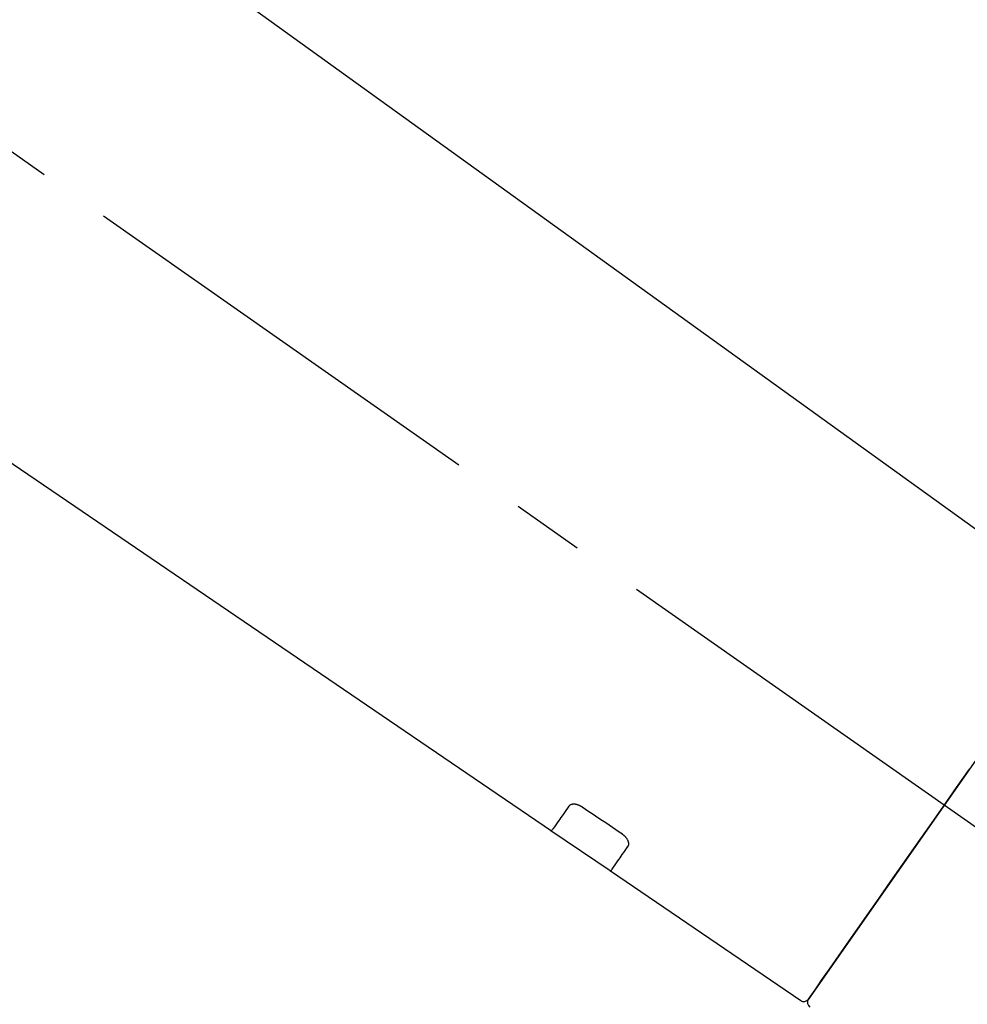
# Model space of a CAD drawing. Extents: x 83844 to 110317, y -11045 to -2175.
# Drawn here: x 105126 to 105208, y -7936 to -7851 of the extents above; entities that cross this region are included whole.
import ezdxf

# ---------------------------------------------------------------- set-up
doc = ezdxf.new("R2010")
doc.units = 0
doc.header["$LTSCALE"] = 50
doc.header["$MEASUREMENT"] = 0
doc.linetypes.add('CENTER2', pattern=[1.125, 0.75, -0.125, 0.125, -0.125])
doc.layers.get('0').update_dxf_attribs({"linetype": 'CONTINUOUS'})
doc.layers.get('DEFPOINTS').update_dxf_attribs({"color": 146, "linetype": 'CONTINUOUS'})
doc.layers.add('150-機器', color=8, linetype='CONTINUOUS')
doc.layers.add('166-寸法B', color=11, linetype='CONTINUOUS')
doc.styles.add('KH001', font='txt')
doc.dimstyles.new('KH1xx030', dxfattribs={"dimscale": 30, "dimtxt": 2, "dimasz": 0.6, "dimexe": 0.3, "dimexo": 1.2, "dimgap": 0.5, "dimtad": 3, "dimdec": 1, "dimdsep": 46, "dimlunit": 6, "dimtxsty": 'KH001', "dimblk": 'DOT', "dimcen": 1, "dimdle": 1, "dimclrd": 256, "dimclre": 256, "dimclrt": 256, "dimadec": 0, "dimazin": 0, "dimtfac": 1, "dimtdec": 1, "dimtix": 1, "dimtmove": 2, "dimatfit": 3, "dimldrblk": 'CLOSEDBLANK', "dimfxl": 1, "dimtolj": 1, "dimtzin": 0, "dimlwd": -1, "dimlwe": -1, "dimarcsym": 0})

# ---------------------------------------------------------------- blocks, each defined once
blk = doc.blocks.new('F402_D')
at = {"layer": '150-機器', "color": 13, "linetype": 'CENTER2'}
blk.add_line((0.338, 36.167), (-286.533, 237.036), dxfattribs=at)
at = {"layer": '150-機器', "color": 13, "linetype": 'Continuous'}
for p, q in [((-158.236, 175.206), (-38.213, 88.736)), ((-83.812, 69.085), (-184.552, 137.624)), ((-38.14, 88.069), (-61.595, 54.573)), ((-78.658, 65.578), (-83.854, 69.114)), ((-62.246, 54.413), (-78.699, 65.607))]:
    blk.add_line(p, q, dxfattribs=at)
for points in [[(-61.597, 54.571), (-61.596, 54.572), (-61.595, 54.573), (-61.595, 54.573), (-61.594, 54.574), (-61.311, 54.978), (-61.029, 55.381), (-60.746, 55.785), (-60.464, 56.188), (-59.732, 57.233), (-59.001, 58.278), (-58.269, 59.323), (-57.537, 60.368), (-56.514, 61.829), (-55.49, 63.291), (-54.467, 64.753), (-53.443, 66.215), (-52.284, 67.871), (-51.124, 69.527), (-49.964, 71.183), (-48.805, 72.839), (-47.686, 74.437)], [(-82.316, 71.221), (-82.438, 71.047), (-82.56, 70.873), (-82.682, 70.698), (-82.804, 70.524), (-82.898, 70.39), (-82.992, 70.256), (-83.086, 70.122), (-83.18, 69.987), (-83.306, 69.808), (-83.432, 69.628), (-83.558, 69.448), (-83.684, 69.268), (-83.711, 69.229), (-83.737, 69.193), (-83.766, 69.15), (-83.808, 69.091), (-83.81, 69.087), (-83.813, 69.084), (-83.814, 69.082), (-83.814, 69.081), (-83.814, 69.082), (-83.813, 69.084), (-83.812, 69.085), (-83.811, 69.087), (-83.81, 69.088), (-83.809, 69.089), (-83.808, 69.09), (-83.808, 69.091)], [(-81.148, 71.15), (-81.153, 71.153), (-81.158, 71.156), (-81.163, 71.16), (-81.168, 71.163), (-81.178, 71.169), (-81.188, 71.176), (-81.197, 71.182), (-81.207, 71.189), (-81.222, 71.198), (-81.238, 71.207), (-81.253, 71.215), (-81.269, 71.224), (-81.287, 71.234), (-81.305, 71.243), (-81.323, 71.253), (-81.342, 71.262), (-81.363, 71.272), (-81.384, 71.281), (-81.405, 71.291), (-81.427, 71.3), (-81.458, 71.312), (-81.489, 71.324), (-81.52, 71.336), (-81.551, 71.346), (-81.589, 71.358), (-81.627, 71.369), (-81.666, 71.378), (-81.705, 71.386), (-81.746, 71.393), (-81.788, 71.398), (-81.83, 71.401), (-81.872, 71.402), (-81.909, 71.401), (-81.946, 71.399), (-81.984, 71.396), (-82.02, 71.39), (-82.053, 71.384), (-82.084, 71.376), (-82.116, 71.367), (-82.146, 71.355), (-82.168, 71.345), (-82.189, 71.334), (-82.21, 71.322), (-82.23, 71.308), (-82.245, 71.298), (-82.259, 71.287), (-82.272, 71.275), (-82.285, 71.262), (-82.29, 71.255), (-82.295, 71.249), (-82.3, 71.242), (-82.306, 71.235), (-82.308, 71.231), (-82.311, 71.228), (-82.313, 71.225), (-82.316, 71.221)], [(-77.679, 68.802), (-77.968, 68.998), (-78.257, 69.193), (-78.546, 69.389), (-78.835, 69.585), (-79.125, 69.78), (-79.414, 69.976), (-79.703, 70.172), (-79.992, 70.367), (-80.281, 70.563), (-80.57, 70.759), (-80.859, 70.954), (-81.148, 71.15)], [(-77.196, 67.753), (-77.194, 67.756), (-77.192, 67.76), (-77.189, 67.764), (-77.187, 67.767), (-77.182, 67.774), (-77.178, 67.782), (-77.173, 67.789), (-77.169, 67.796), (-77.161, 67.812), (-77.154, 67.829), (-77.148, 67.846), (-77.144, 67.863), (-77.138, 67.886), (-77.134, 67.91), (-77.131, 67.933), (-77.129, 67.957), (-77.129, 67.99), (-77.131, 68.022), (-77.135, 68.054), (-77.14, 68.086), (-77.149, 68.122), (-77.158, 68.157), (-77.17, 68.192), (-77.182, 68.226), (-77.199, 68.264), (-77.216, 68.302), (-77.236, 68.339), (-77.257, 68.375), (-77.278, 68.407), (-77.3, 68.439), (-77.323, 68.471), (-77.347, 68.501), (-77.369, 68.527), (-77.391, 68.552), (-77.413, 68.576), (-77.436, 68.6), (-77.455, 68.618), (-77.473, 68.636), (-77.492, 68.654), (-77.511, 68.672), (-77.531, 68.69), (-77.551, 68.707), (-77.571, 68.724), (-77.592, 68.741), (-77.606, 68.751), (-77.621, 68.761), (-77.635, 68.771), (-77.65, 68.782), (-77.657, 68.787), (-77.664, 68.792), (-77.672, 68.797), (-77.679, 68.802)], [(-78.695, 65.612), (-78.695, 65.611), (-78.696, 65.61), (-78.697, 65.609), (-78.697, 65.608), (-78.699, 65.607), (-78.7, 65.605), (-78.701, 65.604), (-78.701, 65.603), (-78.701, 65.603), (-78.7, 65.605), (-78.697, 65.608), (-78.695, 65.612), (-78.653, 65.672), (-78.623, 65.714), (-78.598, 65.751), (-78.57, 65.79), (-78.444, 65.971), (-78.317, 66.152), (-78.191, 66.332), (-78.064, 66.513), (-77.97, 66.648), (-77.875, 66.783), (-77.781, 66.918), (-77.686, 67.052), (-77.564, 67.227), (-77.441, 67.403), (-77.319, 67.578), (-77.196, 67.753)]]:
    blk.add_lwpolyline(points, dxfattribs=at)
for centre, start, end in [((-62.007, 54.854), 236.26415, 325), ((-61.186, 54.287), 145, 235)]:
    blk.add_arc(centre, 0.499, start, end, dxfattribs=at)
blk = doc.blocks.new('_Dot')
at = {"color": 0, "linetype": 'ByBlock', "lineweight": -2}
blk.add_line((-0.5, 0), (-1, 0), dxfattribs=at)
at = {"color": 0, "linetype": 'ByBlock', "const_width": 0.5}
blk.add_lwpolyline([(-0.25, 0, 1), (0.25, 0, 1)], format="xyb", close=True, dxfattribs=at)
blk = doc.blocks.new('*D155')
at = {"layer": '166-寸法B', "transparency": 16777216}
for p, q in [((104676.018, -7956.507), (104676.018, -7530.619)), ((105476.018, -7956.507), (105476.018, -7530.619)), ((104694.018, -7539.619), (105458.018, -7539.619))]:
    blk.add_line(p, q, dxfattribs=at)
at = {"layer": 'DEFPOINTS', "color": 0, "transparency": 16777216}
for p in [(105476.018, -7539.619), (104676.018, -7992.507), (105476.018, -7992.507)]:
    blk.add_point(p, dxfattribs=at)
at = {"layer": '166-寸法B', "transparency": 16777216, "xscale": 18, "yscale": 18, "zscale": 18, "rotation": 180}
blk.add_blockref('_Dot', (104676.018, -7539.619), dxfattribs=at)
at = {"layer": '166-寸法B', "transparency": 16777216, "xscale": 18, "yscale": 18, "zscale": 18}
blk.add_blockref('_Dot', (105476.018, -7539.619), dxfattribs=at)
at = {"layer": '166-寸法B', "transparency": 16777216, "insert": (105076.018, -7494.619), "char_height": 60, "attachment_point": 5, "style": 'KH001'}
blk.add_mtext('\\A1;800', dxfattribs=at)
blk = doc.blocks.new('_ClosedBlank')
at = {"color": 0, "linetype": 'ByBlock', "lineweight": -2}
for p, q in [((-1, 0.1667), (0, 0)), ((-1, 0.1667), (-1, -0.1667)), ((0, 0), (-1, -0.1667))]:
    blk.add_line(p, q, dxfattribs=at)
blk = doc.blocks.new('*D162')
at = {"layer": '166-寸法B', "linetype": 'ByBlock', "transparency": 16777216}
for p, q in [((104676.018, -7956.507), (104676.018, -7665.619)), ((105326.018, -7777.063), (105326.018, -7665.619)), ((105308.018, -7674.619), (104694.018, -7674.619))]:
    blk.add_line(p, q, dxfattribs=at)
at = {"layer": 'DEFPOINTS', "color": 0, "transparency": 16777216}
for p in [(104676.018, -7674.619), (105326.018, -7813.063), (104676.018, -7992.507)]:
    blk.add_point(p, dxfattribs=at)
at = {"layer": '166-寸法B', "transparency": 16777216, "xscale": 18, "yscale": 18, "zscale": 18, "rotation": 180}
blk.add_blockref('_Dot', (104676.018, -7674.619), dxfattribs=at)
at = {"layer": '166-寸法B', "transparency": 16777216, "xscale": 18, "yscale": 18, "zscale": 18}
blk.add_blockref('_Dot', (105326.018, -7674.619), dxfattribs=at)
at = {"layer": '166-寸法B', "transparency": 16777216, "insert": (105001.018, -7629.619), "char_height": 60, "attachment_point": 5, "style": 'KH001'}
blk.add_mtext('\\A1;650', dxfattribs=at)

msp = doc.modelspace()

# ---------------------------------------------------------------- block references
at = {"layer": '150-機器'}
msp.add_blockref('F402_D', (105256.018, -7989.814), dxfattribs=at)

# ---------------------------------------------------------------- dimensions: what is measured, and where the dimension line sits
at = {"layer": '166-寸法B'}
dim = msp.add_linear_dim(base=(105476.018, -7539.619), p1=(104676.018, -7992.507), p2=(105476.018, -7992.507), dimstyle='KH1xx030', dxfattribs=at)
dim.commit()
dim.dimension.update_dxf_attribs({"geometry": '*D155', "text_midpoint": (105076.018, -7494.619)})
dim = msp.add_linear_dim(base=(104676.018, -7674.619), p1=(105326.018, -7813.063), p2=(104676.018, -7992.507), dimstyle='KH1xx030', override={"dimfxl": 0.5, "dimarcsym": 1}, dxfattribs=at)
dim.commit()
dim.dimension.update_dxf_attribs({"geometry": '*D162', "text_midpoint": (105001.018, -7629.619)})

doc.saveas('drawing.dxf')
